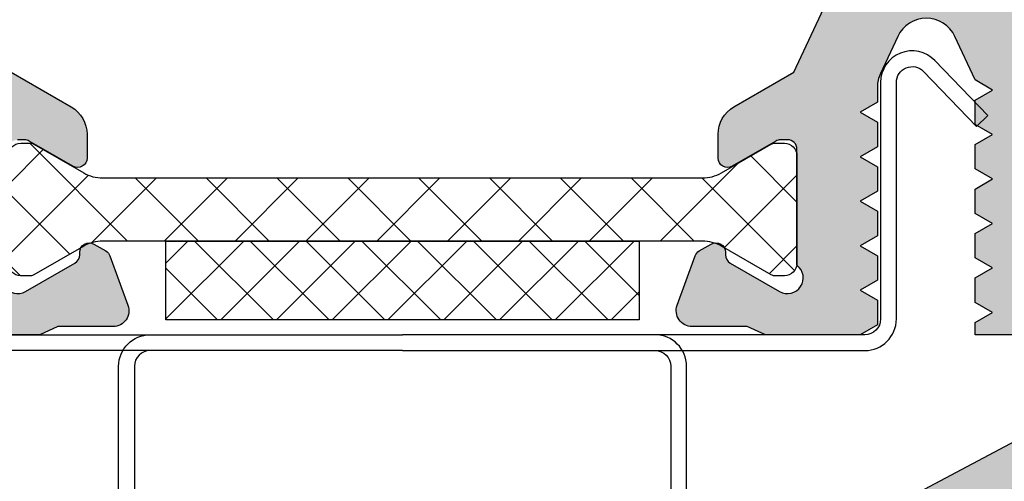
# Model space of a CAD drawing. Units: millimetres. Extents: x 0 to 3510, y 1911 to 3479.
# Drawn here: x 953 to 984, y 3074 to 3089 of the extents above; entities that cross this region are included whole.
import ezdxf

# ---------------------------------------------------------------- set-up
doc = ezdxf.new("R2010")
doc.units = ezdxf.units.MM
doc.header["$LTSCALE"] = 2.5
for name, color, linetype in [('A4PURSOM1', 7, 'Continuous'), ('Katkot', 7, 'Continuous'), ('MUOTOVIIVAT', 1, 'Continuous'), ('Profiili täyttö', 7, 'Continuous')]:
    doc.layers.add(name, color=color, linetype=linetype)

# ---------------------------------------------------------------- blocks, each defined once
blk = doc.blocks.new('12829')
at = {"layer": 'Profiili täyttö'}
h = blk.add_hatch(color=256, dxfattribs=at)
h.set_gradient(color1=(128, 128, 128), color2=(128, 128, 128), tint=1)
edge = h.paths.add_edge_path()
edge.add_arc((8.399999999999906, -26.20000000000012), 0.4999999999999289, 179.9999999999918, 269.9999999999951, ccw=False)
edge.add_line((7.899999999999977, -26.20000000000005), (7.899999999999977, -25.00000000000006))
edge.add_arc((8.399999999999977, -25.00000000000006), 0.5, 90, 180, ccw=False)
edge.add_line((8.399999999999977, -24.50000000000006), (18.20000000000005, -24.50000000000006))
edge.add_arc((18.20000000000005, -25.00000000000006), 0.5, 0, 90, ccw=False)
edge.add_line((18.70000000000005, -25.00000000000006), (18.69999999999993, -26.2000000000001))
edge.add_arc((18.19999999999999, -26.20000000000016), 0.4999999999999432, -89.99999999999352, 6.480149750132114e-12, ccw=False)
edge.add_line((18.20000000000005, -26.7000000000001), (17.84999999999991, -26.7000000000001))
edge.add_arc((17.84999999999991, -27.35000000000008), 0.6499999999999773, 90, 180)
edge.add_arc((17.84999999999989, -27.35000000000009), 0.649999999999963, 179.9999999999987, 270.0000000000012)
edge.add_line((17.84999999999991, -28.00000000000006), (20, -28.00000000000006))
edge.add_line((20, -28.00000000000006), (20, -1.13686837721616e-13))
edge.add_line((20, -1.13686837721616e-13), (0, 0))
edge.add_line((0, 0), (0, -1.300000000000068))
edge.add_line((0, -1.300000000000068), (0.2999999999999545, -1.300000000000068))
edge.add_arc((0.2999999999999545, -1.800000000000068), 0.5, 0, 90, ccw=False)
edge.add_line((0.7999999999999545, -1.800000000000068), (0.7999999999999545, -3.800000000000068))
edge.add_arc((0.2999999999999545, -3.800000000000068), 0.5, -90, 0, ccw=False)
edge.add_line((0.2999999999999545, -4.300000000000068), (-0.7000000000000455, -4.300000000000068))
edge.add_line((-0.7000000000000455, -4.300000000000068), (-1.699428618347156, -3.720331401358692))
edge.add_arc((-2.201146708119008, -4.585362590620491), 0.9999999999999997, 59.88626684901713, 120.0000000000021)
edge.add_line((-2.70114670811904, -3.719337186836071), (-2.950001924857247, -3.863013813209193))
edge.add_arc((-2.700001924857247, -4.296026515101412), 0.4999999999999995, 120, 239.886266849015)
edge.add_line((-2.950860969743189, -4.728542109732302), (-1.448347365833229, -5.600000000000136))
edge.add_line((-1.448347365833229, -5.600000000000136), (1.100000000000023, -5.60000000000008))
edge.add_arc((1.100000000000009, -4.600000000000065), 1.000000000000014, 270.0000000000008, 359.9999999999992)
edge.add_line((2.100000000000023, -4.60000000000008), (2.100000000000023, -1.800000000000068))
edge.add_arc((2.600000000000023, -1.800000000000068), 0.5, 90, 180, ccw=False)
edge.add_line((2.600000000000023, -1.300000000000068), (18.19999999999993, -1.300000000000068))
edge.add_arc((18.19999999999993, -1.800000000000069), 0.5000000000000004, 1.1368683772161603e-13, 90, ccw=False)
edge.add_line((18.69999999999993, -1.800000000000068), (18.70000000000005, -22.7000000000001))
edge.add_arc((18.20000000000005, -22.7000000000001), 0.5, -90, 0, ccw=False)
edge.add_line((18.20000000000005, -23.2000000000001), (6.838882597074189, -23.20000000000005))
edge.add_arc((6.83888259707416, -22.20000000000006), 0.9999999999999893, 208.0066987233475, 270.0000000000017, ccw=False)
edge.add_line((5.955989898413236, -22.66957478919898), (3.063127016467206, -17.23042521080117))
edge.add_arc((2.180234317806232, -17.70000000000007), 1.000000000000024, 28.00669872334505, 89.99999999999878)
edge.add_line((2.180234317806253, -16.70000000000005), (-2.200000000000045, -16.70000000000005))
edge.add_line((-2.200000000000045, -16.70000000000005), (-2.899999999999977, -16.7000000000001))
edge.add_arc((-2.900000000000044, -17.70000000000017), 1.000000000000071, 89.99999999999619, 221.4012001265738)
edge.add_line((-3.650097217521761, -18.36132757712539), (-2.375048608761972, -19.80752526601179))
edge.add_arc((-2.000000000001148, -19.47686147744918), 0.5000000000000109, 221.4012001265767, 360.0000000000004)
edge.add_line((-1.500000000001137, -19.47686147744918), (-1.500000000001137, -18.97686147744986))
edge.add_arc((-2.000000000000512, -18.97686147744994), 0.4999999999993747, 9.770663981468142e-12, 53.13010235403548)
edge.add_line((-1.700000000000045, -18.57686147745108), (-1.700000000000045, -18.00000000000006))
edge.add_line((-1.700000000000045, -18.00000000000006), (1.399218940640594, -18.00000000000006))
edge.add_arc((1.39921894064057, -19.00000000000009), 1.000000000000028, 28.00669872334521, 89.99999999999858, ccw=False)
edge.add_line((2.282111639301547, -18.53042521080118), (6.810793142410262, -27.04523462055812))
edge.add_arc((8.3999999999999, -26.20000000000013), 1.79999999999993, 208.0066987233461, 269.9999999999988)
edge.add_line((8.399999999999864, -28.00000000000006), (9.349999999999909, -28.00000000000006))
edge.add_arc((9.34999999999998, -27.35000000000004), 0.6500000000000199, 269.9999999999937, 359.9999999999962)
edge.add_arc((9.34999999999998, -27.35000000000012), 0.6500000000000199, 3.75794768517524e-12, 90.00000000000628)
edge.add_line((9.349999999999909, -26.7000000000001), (8.399999999999864, -26.70000000000005))
at = {"layer": 'A4PURSOM1'}
blk.add_lwpolyline([(8.399999999999864, -26.70000000000005, -0.4142135623731117), (7.899999999999977, -26.20000000000005), (7.899999999999977, -25.00000000000006, -0.414213562373095), (8.399999999999977, -24.50000000000006), (18.20000000000005, -24.50000000000006, -0.414213562373095), (18.70000000000005, -25.00000000000006), (18.69999999999993, -26.2000000000001, -0.414213562373095), (18.20000000000005, -26.7000000000001), (17.84999999999991, -26.7000000000001, 0.414213562373095), (17.19999999999993, -27.35000000000008, 0.4142135623731078), (17.84999999999991, -28.00000000000006), (20, -28.00000000000006), (20, -1.13686837721616e-13), (0, 0), (0, -1.300000000000068), (0.2999999999999545, -1.300000000000068, -0.414213562373095), (0.7999999999999545, -1.800000000000068), (0.7999999999999545, -3.800000000000068, -0.414213562373095), (0.2999999999999545, -4.300000000000068), (-0.7000000000000455, -4.300000000000068), (-1.699428618347156, -3.720331401358692, 0.2684811471669012), (-2.70114670811904, -3.719337186836071), (-2.950001924857247, -3.863013813209193, 0.5766887860075139), (-2.950860969743189, -4.728542109732302), (-1.448347365833229, -5.600000000000136), (1.100000000000023, -5.60000000000008, 0.4142135623730867), (2.100000000000023, -4.60000000000008), (2.100000000000023, -1.800000000000068, -0.414213562373095), (2.600000000000023, -1.300000000000068), (18.19999999999993, -1.300000000000068, -0.4142135623730945), (18.69999999999993, -1.800000000000068), (18.70000000000005, -22.7000000000001, -0.414213562373095), (18.20000000000005, -23.2000000000001), (6.838882597074189, -23.20000000000005, -0.2772930676736323), (5.955989898413236, -22.66957478919898), (3.063127016467206, -17.23042521080117, 0.2772930676736303), (2.180234317806253, -16.70000000000005), (-2.200000000000045, -16.70000000000005), (-2.899999999999977, -16.7000000000001, 0.6456992408151253), (-3.650097217521761, -18.36132757712539), (-2.375048608761972, -19.80752526601179, 0.6911347943310847), (-1.500000000001137, -19.47686147744918), (-1.500000000001137, -18.97686147744986, 0.2360679774991896), (-1.700000000000045, -18.57686147745108), (-1.700000000000045, -18.00000000000006), (1.399218940640594, -18.00000000000006, -0.277293067673629), (2.282111639301547, -18.53042521080118), (6.810793142410262, -27.04523462055812, 0.2772930676736251), (8.399999999999864, -28.00000000000006), (9.349999999999909, -28.00000000000006, 0.4142135623731078), (10, -27.35000000000008), (10, -27.35000000000008, 0.4142135623731078), (9.349999999999909, -26.7000000000001)], format="xyb", close=True, dxfattribs=at)
blk = doc.blocks.new('liuska4')
at = {"layer": 'A4PURSOM1', "color": 2}
for points in [[(-0.5, 0), (-0.4999999999995453, 14.65000001427143, -0.414213562373095), (0.5000000000004547, 15.65000001427143), (7.998769621059182, 15.65000001427188, 0.6750256855916561), (8.345587196924498, 16.51016326763192), (6.601279203268859, 18.18983676091148), (6.94809677913463, 18.55000001427197), (8.692404772790269, 16.87032652099197, -0.6750256855916735), (7.998769621059182, 15.15000001427188), (0.5, 15.15000001427188, 0.414213562373095), (0, 14.65000001427188), (0, 0)], [(-0.5, 0), (-0.4999999999995453, -14.65000001427143, 0.414213562373095), (0.5000000000004547, -15.65000001427143), (7.998769621059182, -15.65000001427188, -0.6750256855916561), (8.345587196924498, -16.51016326763192), (6.601279203268859, -18.18983676091148), (6.94809677913463, -18.55000001427197), (8.692404772790269, -16.87032652099197, 0.6750256855916735), (7.998769621059182, -15.15000001427188), (0.5, -15.15000001427188, -0.414213562373095), (0, -14.65000001427188), (0, 0)]]:
    blk.add_lwpolyline(points, format="xyb", dxfattribs=at)
blk = doc.blocks.new('pyro15')
at = {"layer": 'A4PURSOM1'}
h = blk.add_hatch(dxfattribs=at)
h.set_pattern_fill('ANSI37', color=2, scale=10, angle=90, style=0)
h.set_pattern_definition([(135, (-475.9140174269087, 3949.484797370261), (-0.8838834764831844, -0.8838834764831843), []), (225, (-475.9140174269087, 3949.484797370261), (0.8838834764831843, -0.8838834764831844), [])])
h.paths.add_polyline_path([(15, -2.5), (15, 0), (0, 0), (0, -2.5)])
at = {"layer": 'A4PURSOM1', "color": 2}
blk.add_lwpolyline([(15, -2.5), (15, 0), (0, 0), (0, -2.5)], close=True, dxfattribs=at)
blk = doc.blocks.new('lasi15y')
at = {"color": 2}
for points in [[(32, -0.5027011369893444, 0.414213562373095), (31.5, -1.002701136989344), (31.5, -19.50270113698934), (31, -19.50270113698934), (31, -1.002701136989344, -0.414213562373095), (32, -0.002701136989344377)], [(48, -0.5027011369893444, -0.414213562373095), (48.5, -1.002701136989344), (48.5, -19.50270113698934), (49, -19.50270113698934), (49, -1.002701136989344, 0.414213562373095), (48, -0.002701136989344377)]]:
    blk.add_lwpolyline(points, format="xyb", dxfattribs=at)
at = {"layer": 'A4PURSOM1', "color": 2, "extrusion": (0, 0, -1), "zscale": -1}
for name, p, rotation in [('liuska4', (-40, -0.002701136990253872), 90), ('pyro15', (-32.5, 0.46750591203363), 180)]:
    blk.add_blockref(name, p, dxfattribs=dict(at, rotation=rotation))
at = {"layer": 'A4PURSOM1', "extrusion": (0, 0, -1), "zscale": -1, "rotation": 270}
blk.add_blockref('12829', (0, 0), dxfattribs=at)
at = {"layer": 'A4PURSOM1', "rotation": 270}
blk.add_blockref('12829', (80, 0), dxfattribs=at)
blk = doc.blocks.new('12696r')
at = {"layer": 'Profiili täyttö'}
h = blk.add_hatch(color=256, dxfattribs=at)
h.set_gradient(color1=(128, 128, 128), color2=(128, 128, 128), tint=1)
edge = h.paths.add_edge_path()
edge.add_arc((-72.84998999999993, 4.849989999999934), 0.6499900000001162, -89.99999999997988, 2.0122570276726037e-11, ccw=False)
edge.add_line((-72.8499899999997, 4.199999999999818), (-73.19999999999982, 4.199999999999818))
edge.add_arc((-73.19999999999976, 3.699999999999761), 0.5000000000000568, 90.00000000000652, 179.9999999999935)
edge.add_line((-73.69999999999982, 3.699999999999818), (-73.69999999999982, 3))
edge.add_arc((-72.69999999999982, 3), 1, 180, 270)
edge.add_line((-72.69999999999982, 2), (-64.80000000000018, 2))
edge.add_arc((-64.80000000000018, 3), 1, 270, 360)
edge.add_line((-63.80000000000018, 3), (-63.80000000000018, 3.699999999999818))
edge.add_arc((-64.30000000000018, 3.699999999999818), 0.5, 0, 90)
edge.add_line((-64.30000000000018, 4.199999999999818), (-64.55000999999993, 4.199999999999818))
edge.add_arc((-64.55000999999993, 4.849989999999707), 0.6499899999998888, 180, 270, ccw=False)
edge.add_line((-65.19999999999982, 4.849989999999707), (-65.19999999999982, 4.850010000000111))
edge.add_arc((-64.55000999999993, 4.850010000000111), 0.6499899999998888, 90, 180, ccw=False)
edge.add_line((-64.55000999999993, 5.5), (-64.29999999999836, 5.5))
edge.add_arc((-64.29999999999859, 3.7000000000005), 1.7999999999995, -7.219114195322618e-12, 89.99999999999278, ccw=False)
edge.add_line((-62.49999999999909, 3.700000000000273), (-62.49999999999909, 3.499999999999091))
edge.add_arc((-61.49999999999943, 3.499999999998749), 0.9999999999996589, 179.9999999999805, 270.0000000000196)
edge.add_line((-61.49999999999909, 2.499999999999091), (-60.49999999999909, 2.5))
edge.add_arc((-60.49999999999942, 3.500000000000327), 1.000000000000327, 270.0000000000188, 359.9999999999812)
edge.add_line((-59.49999999999909, 3.5), (-59.49999999999909, 18.50206983301405))
edge.add_line((-59.49999999999909, 18.50206983301405), (-57.5360733201569, 20.14999998572875))
edge.add_line((-57.5360733201569, 20.14999998572875), (-57.14286941344017, 20.14999998572875))
edge.add_line((-57.14286941344017, 20.14999998572875), (-56.8253267653854, 19.59999998572903))
edge.add_line((-56.8253267653854, 19.59999998572903), (-56.50778411733154, 20.14999998572875))
edge.add_line((-56.50778411733154, 20.14999998572875), (-55.73286941344031, 20.14999998572875))
edge.add_line((-55.73286941344031, 20.14999998572875), (-55.41532676538554, 19.59999998572903))
edge.add_line((-55.41532676538554, 19.59999998572903), (-55.09778411733168, 20.14999998572875))
edge.add_line((-55.09778411733168, 20.14999998572875), (-54.32286941344046, 20.14999998572875))
edge.add_line((-54.32286941344046, 20.14999998572875), (-54.00532676538569, 19.59999998572903))
edge.add_line((-54.00532676538569, 19.59999998572903), (-53.68778411733092, 20.14999998572875))
edge.add_line((-53.68778411733092, 20.14999998572875), (-52.91286941343969, 20.14999998572875))
edge.add_line((-52.91286941343969, 20.14999998572875), (-52.59532676538583, 19.59999998572903))
edge.add_line((-52.59532676538583, 19.59999998572903), (-52.27778411733107, 20.14999998572875))
edge.add_line((-52.27778411733107, 20.14999998572875), (-51.50286941343984, 20.14999998572875))
edge.add_line((-51.50286941343984, 20.14999998572875), (-51.18532676538598, 19.59999998572903))
edge.add_line((-51.18532676538598, 19.59999998572903), (-50.86778411733121, 20.14999998572875))
edge.add_line((-50.86778411733121, 20.14999998572875), (-50.09286941343998, 20.14999998572875))
edge.add_line((-50.09286941343998, 20.14999998572875), (-49.77532676538522, 19.59999998572903))
edge.add_line((-49.77532676538522, 19.59999998572903), (-49.45778411733136, 20.14999998572875))
edge.add_line((-49.45778411733136, 20.14999998572875), (-48.07738173164398, 20.79369221604884))
edge.add_arc((-48.49999999999994, 21.70000000000073), 0.999999999999987, 295.0000004182099, 424.9999995817901)
edge.add_line((-48.07738173164398, 22.60630778395262), (-49.25686051868888, 23.15630777326987))
edge.add_arc((-49.67947877934888, 22.24999998572753), 1.000000000001591, 65.00000006836346, 89.99999999999308)
edge.add_line((-49.67947877934876, 23.24999998572912), (-50.16278411733128, 23.24999998572912))
edge.add_line((-50.16278411733128, 23.24999998572912), (-50.48032676538514, 23.7999999857293))
edge.add_line((-50.48032676538514, 23.7999999857293), (-50.79786941343991, 23.24999998572912))
edge.add_line((-50.79786941343991, 23.24999998572912), (-51.57278411733114, 23.24999998572912))
edge.add_line((-51.57278411733114, 23.24999998572912), (-51.89032676538591, 23.7999999857293))
edge.add_line((-51.89032676538591, 23.7999999857293), (-52.20786941343977, 23.24999998572912))
edge.add_line((-52.20786941343977, 23.24999998572912), (-52.98278411733099, 23.24999998572912))
edge.add_line((-52.98278411733099, 23.24999998572912), (-53.30032676538576, 23.7999999857293))
edge.add_line((-53.30032676538576, 23.7999999857293), (-53.61786941343962, 23.24999998572912))
edge.add_line((-53.61786941343962, 23.24999998572912), (-54.39278411733176, 23.24999998572912))
edge.add_line((-54.39278411733176, 23.24999998572912), (-54.71032676538562, 23.7999999857293))
edge.add_line((-54.71032676538562, 23.7999999857293), (-55.02786941344038, 23.24999998572912))
edge.add_line((-55.02786941344038, 23.24999998572912), (-55.80278411733161, 23.24999998572912))
edge.add_line((-55.80278411733161, 23.24999998572912), (-56.12032676538547, 23.7999999857293))
edge.add_line((-56.12032676538547, 23.7999999857293), (-56.43786941344024, 23.24999998572912))
edge.add_line((-56.43786941344024, 23.24999998572912), (-57.53607328613998, 23.24999998572912))
edge.add_line((-57.53607328613998, 23.24999998572912), (-59.5, 24.89793016698786))
edge.add_line((-59.5, 24.89793016698786), (-59.5, 28.69999999999982))
edge.add_line((-59.5, 28.69999999999982), (-59.20572934672828, 29.13520752484419))
edge.add_arc((-59.49550709461501, 29.21285323837473), 0.2999999999999552, 345.0000000000397, 435.0000000000397)
edge.add_line((-59.41786138108446, 29.50263098626147), (-59.50046369221941, 29.52476420882294))
edge.add_arc((-59.42281797868868, 29.8145419567095), 0.2999999999998383, 180.0000000000027, 254.9999999999973, ccw=False)
edge.add_line((-59.72281797868852, 29.81454195670949), (-59.72281797868855, 31.00328353471559))
edge.add_arc((-59.22281797868878, 31.00328353471564), 0.4999999999997726, 69.99999999999562, 180.0000000000049, ccw=False)
edge.add_line((-59.05180790702599, 31.47312984510836), (-57.00159820833699, 30.72691454078222))
edge.add_arc((-57.10420425133458, 30.44500675454593), 0.3000000000004484, 30.00000000004877, 70.00000000005309, ccw=False)
edge.add_line((-56.84439663019899, 30.59500675454638), (-56.62584150536132, 30.21645817407307))
edge.add_arc((-56.88564912649662, 30.06645817407287), 0.3000000000000747, -89.99999999997152, 30.000000000036096, ccw=False)
edge.add_line((-56.88564912649647, 29.7664581740728), (-56.96881003228236, 29.76645817407325))
edge.add_arc((-56.96881003228184, 29.46645817407315), 0.3000000000001037, 90.00000000010043, 150.0000000001089)
edge.add_line((-57.22861765341754, 29.6164581740727), (-58.13301270189289, 28.04999999999973))
edge.add_arc((-57.70000000000046, 27.79999999999959), 0.5000000000002536, 149.999999999998, 323.1301023541718)
edge.add_line((-57.30000000000018, 27.49999999999955), (-53.62264973081074, 27.49999999999955))
edge.add_arc((-53.62264973081079, 27.79999999999978), 0.3000000000002387, 270.0000000000109, 359.9999999999891)
edge.add_line((-53.32264973081055, 27.79999999999973), (-53.32264973081055, 28.01961524226999))
edge.add_arc((-53.62264973081083, 28.01961524226951), 0.3000000000002743, 9.227849315811046e-11, 30.00000000009645)
edge.add_line((-53.36284210967551, 28.16961524227008), (-54.15980762113577, 29.54999999999973))
edge.add_arc((-53.90000000000025, 29.69999999999959), 0.300000000000095, 104.06487602418309, 209.9999999999587, ccw=False)
edge.add_line((-53.97290612190591, 29.99100635283185), (-50.56567013716358, 30.84462470050221))
edge.add_arc((-50.32264973081033, 29.87460352439528), 0.999999999999985, -90.00000000001302, 104.06487602424991, ccw=False)
edge.add_line((-50.32264973081055, 28.8746035243953), (-51.02264973081037, 28.8746035243953))
edge.add_arc((-51.02264973081038, 28.57460352439512), 0.3000000000001748, 89.99999999999865, 180.0000000000013)
edge.add_line((-51.32264973081055, 28.57460352439512), (-51.32264973081055, 26.80763320602591))
edge.add_arc((-51.02264973081043, 26.80763320602646), 0.3000000000001251, 180.0000000001045, 242.7746446659644)
edge.add_line((-51.15989717460889, 26.54086900458469), (-48.16495112566736, 25))
edge.add_line((-48.16495112566736, 25), (-12.14320388568557, 25))
edge.add_arc((-9.03032740243124, 23.39999999999964), 3.499999999999854, 114.9999999316166, 152.7971055877777, ccw=False)
edge.add_line((-10.5094913147377, 26.57207725639319), (-8.316819687865049, 27.59453682463754))
edge.add_line((-8.316819687865049, 27.59453682463754), (-7.216580753730327, 29.50020656898596))
edge.add_arc((-6.350555349946115, 29.00020656898635), 0.9999999999996064, 90.00000000000767, 150.0000000000131, ccw=False)
edge.add_line((-6.350555349946248, 30.00020656898596), (-5.59999999999944, 30.00020656898596))
edge.add_arc((-5.599999999999407, 29.7002065689861), 0.2999999999998586, -30.000000000006708, 90.00000000000631, ccw=False)
edge.add_line((-5.340192378864216, 29.55020656898614), (-6.137157890324474, 28.1698218112565))
edge.add_arc((-5.877350269189185, 28.01982181125593), 0.3000000000002461, 149.9999999999021, 179.9999999999091)
edge.add_line((-6.177350269189432, 28.01982181125641), (-6.177350269189432, 27.80020656898614))
edge.add_arc((-5.877350269189193, 27.8002065689862), 0.3000000000002387, 180.0000000000108, 269.9999999999891)
edge.add_line((-5.87735026918925, 27.50020656898596), (-2.199999999999804, 27.50020656898596))
edge.add_arc((-1.799999999999508, 27.80020656898597), 0.5000000000002439, 216.8698976458247, 390.0000000000064)
edge.add_line((-1.366987298107105, 28.05020656898614), (-2.27138234658274, 29.61666474305912))
edge.add_arc((-2.531189967718056, 29.46666474305933), 0.2999999999998806, 29.99999999996663, 89.99999999997702)
edge.add_line((-2.531189967717935, 29.76666474305921), (-2.614350873502971, 29.76666474305921))
edge.add_arc((-2.614350873503412, 30.06666474305931), 0.3000000000001002, 150.000000000073, 270.0000000000841, ccw=False)
edge.add_line((-2.874158494639019, 30.21666474305903), (-2.655603369800588, 30.59521332353279))
edge.add_arc((-2.395795748665444, 30.44521332353357), 0.2999999999994458, 110.0000000001072, 150.0000000001116, ccw=False)
edge.add_line((-2.498401791663483, 30.72712110976863), (-0.9311550061190133, 31.29755228945623))
edge.add_arc((-0.7601449344564115, 30.82770597906318), 0.5000000000000191, -1.8815171642927453e-11, 109.9999999999709, ccw=False)
edge.add_line((-0.2601449344563918, 30.82770597906301), (-0.2601449344564202, 29.07388142615991))
edge.add_line((-0.2601449344564202, 29.07388142615991), (9.237055564881302e-13, 28.50252866761411))
edge.add_line((9.237055564881302e-13, 28.50252866761411), (1.4210854715202e-14, 25.50000108912263))
edge.add_line((1.4210854715202e-14, 25.50000108912263), (-0.3175432850994042, 24.94999998572803))
edge.add_line((-0.3175432850994042, 24.94999998572803), (-1.092457988990631, 24.94999998572803))
edge.add_line((-1.092457988990631, 24.94999998572803), (-1.4100006370454, 25.49999998572821))
edge.add_line((-1.4100006370454, 25.49999998572821), (-1.727543285099259, 24.94999998572803))
edge.add_line((-1.727543285099259, 24.94999998572803), (-2.502457988990486, 24.94999998572803))
edge.add_line((-2.502457988990486, 24.94999998572803), (-2.820000637045254, 25.49999998572821))
edge.add_line((-2.820000637045254, 25.49999998572821), (-3.137543285099113, 24.94999998572803))
edge.add_line((-3.137543285099113, 24.94999998572803), (-3.91245798899125, 24.94999998572803))
edge.add_line((-3.91245798899125, 24.94999998572803), (-4.230000637045109, 25.49999998572821))
edge.add_line((-4.230000637045109, 25.49999998572821), (-4.547543285098968, 24.94999998572803))
edge.add_line((-4.547543285098968, 24.94999998572803), (-5.322457988991104, 24.94999998572803))
edge.add_line((-5.322457988991104, 24.94999998572803), (-5.640000637044963, 25.49999998572821))
edge.add_line((-5.640000637044963, 25.49999998572821), (-5.957543285098822, 24.94999998572803))
edge.add_line((-5.957543285098822, 24.94999998572803), (-6.732457988990959, 24.94999998572803))
edge.add_line((-6.732457988990959, 24.94999998572803), (-7.050000637044818, 25.49999998572821))
edge.add_line((-7.050000637044818, 25.49999998572821), (-7.367543285098677, 24.94999998572803))
edge.add_line((-7.367543285098677, 24.94999998572803), (-7.850848623082115, 24.94999998572803))
edge.add_arc((-7.850848623081536, 23.94999998572848), 0.9999999999995453, 90.00000000003318, 114.9999999316627)
edge.add_line((-8.27346688374108, 24.85630777326878), (-9.452945670786889, 24.30630778395198))
edge.add_arc((-9.030327402430927, 23.40000000000009), 0.999999999999987, 115.0000004182099, 244.9999995817901)
edge.add_line((-9.452945670786889, 22.4936922160482), (-8.072543285098604, 21.84999998572812))
edge.add_line((-8.072543285098604, 21.84999998572812), (-7.755000637044745, 21.29999998572839))
edge.add_line((-7.755000637044745, 21.29999998572839), (-7.437457988990886, 21.84999998572812))
edge.add_line((-7.437457988990886, 21.84999998572812), (-6.662543285098749, 21.84999998572812))
edge.add_line((-6.662543285098749, 21.84999998572812), (-6.34500063704489, 21.29999998572839))
edge.add_line((-6.34500063704489, 21.29999998572839), (-6.027457988991031, 21.84999998572812))
edge.add_line((-6.027457988991031, 21.84999998572812), (-5.252543285098895, 21.84999998572812))
edge.add_line((-5.252543285098895, 21.84999998572812), (-4.935000637045036, 21.29999998572839))
edge.add_line((-4.935000637045036, 21.29999998572839), (-4.617457988991177, 21.84999998572812))
edge.add_line((-4.617457988991177, 21.84999998572812), (-3.84254328509904, 21.84999998572812))
edge.add_line((-3.84254328509904, 21.84999998572812), (-3.525000637045181, 21.29999998572839))
edge.add_line((-3.525000637045181, 21.29999998572839), (-3.207457988990413, 21.84999998572812))
edge.add_line((-3.207457988990413, 21.84999998572812), (-2.432543285099186, 21.84999998572812))
edge.add_line((-2.432543285099186, 21.84999998572812), (-2.115000637045327, 21.29999998572839))
edge.add_line((-2.115000637045327, 21.29999998572839), (-1.797457988990558, 21.84999998572812))
edge.add_line((-1.797457988990558, 21.84999998572812), (-1.022543285099331, 21.84999998572812))
edge.add_line((-1.022543285099331, 21.84999998572812), (-0.7050006370454724, 21.29999998572839))
edge.add_line((-0.7050006370454724, 21.29999998572839), (-0.3874579889907039, 21.84999998572812))
edge.add_line((-0.3874579889907039, 21.84999998572812), (9.237055564881302e-13, 21.84999998572812))
edge.add_line((9.237055564881302e-13, 21.84999998572812), (0, 18.79289346314818))
edge.add_line((0, 18.79289346314818), (-0.6464470000000802, 18.14644646314855))
edge.add_arc((-1.000000172771154, 18.49999982722926), 0.4999998272292501, 179.9999271290145, 314.9999844984678, ccw=False)
edge.add_line((-1.5, 18.50000046314835), (-1.5, 19.5))
edge.add_arc((-2, 19.5), 0.5, 0, 90)
edge.add_line((-2, 20), (-4.002701136987525, 20))
edge.add_arc((-4.002701136987525, 19.5), 0.5, 90, 180)
edge.add_line((-4.502701136987525, 19.5), (-4.502701136987525, 11.89729886302075))
edge.add_line((-4.502701136987525, 11.89729886302075), (-4.999999999999091, 11.40000000000873))
edge.add_line((-4.999999999999091, 11.40000000000873), (-4.5, 10.90000000000873))
edge.add_line((-4.5, 10.90000000000873), (-4.499999999999091, 10.5))
edge.add_line((-4.499999999999091, 10.5), (-4.999999999999091, 10))
edge.add_line((-4.999999999999091, 10), (-4.5, 9.5))
edge.add_line((-4.5, 9.5), (-4.5, 2.5))
edge.add_arc((-4, 2.5), 0.5, 180, 270)
edge.add_line((-4, 2), (-2, 2))
edge.add_arc((-2, 2.5), 0.5, 270, 360)
edge.add_line((-1.5, 2.5), (-1.5, 3.499999536851192))
edge.add_arc((-1.000000172771083, 3.500000172770569), 0.4999998272293212, 45.000015501551786, 180.000072871018, ccw=False)
edge.add_line((-0.6464470000000802, 3.85355353685145), (0, 3.20710653685137))
edge.add_line((0, 3.20710653685137), (0, 0))
edge.add_line((0, 0), (-75, 4.547473508864641e-13))
edge.add_line((-75, 4.547473508864641e-13), (-75, 5.500000000000455))
edge.add_line((-75, 5.500000000000455), (-72.8499899999997, 5.5))
edge.add_arc((-72.8499899999997, 4.850010000000111), 0.6499899999998888, 0, 90, ccw=False)
edge.add_line((-72.19999999999982, 4.850010000000111), (-72.19999999999982, 4.849990000000162))
edge = h.paths.add_edge_path(flags=16)
edge.add_line((-45, 19.70000000000073), (-12.02524006927706, 19.70000000000073))
edge.add_arc((-12.02524006927698, 20.70000000000086), 1.000000000000135, 269.9999999999955, 394.7778313663597)
edge.add_line((-11.20387010360353, 21.27039580949622), (-12.31498121471667, 22.87039580949613))
edge.add_arc((-13.13635118038903, 22.30000000000223), 0.999999999998408, 34.77783136632665, 89.99999999996184)
edge.add_line((-13.13635118038836, 23.30000000000064), (-45, 23.30000000000064))
edge.add_arc((-45, 22.30000000000064), 1, 90, 180)
edge.add_line((-46, 22.30000000000064), (-46, 20.70000000000073))
edge.add_arc((-44.99999999999999, 20.70000000000073), 1.000000000000007, 180.0000000000002, 269.9999999999996)
edge = h.paths.add_edge_path(flags=16)
edge.add_line((-6.750000000000909, 15.99999999999864), (-6.75, 4.000000000000455))
edge.add_line((-6.75, 4.000000000000455), (-6.499999999999091, 4.000000000000455))
edge.add_line((-6.499999999999091, 4.000000000000455), (-6.499999999999091, 2.299999999999727))
edge.add_arc((-6.799999999999727, 2.300000000000182), 0.3000000000006366, 269.99999999991314, 359.99999999991314, ccw=False)
edge.add_line((-6.800000000000182, 1.999999999999545), (-57.19999999999982, 2.000000000000455))
edge.add_arc((-57.19999999999982, 2.300000000000637), 0.3000000000001819, 180, 270, ccw=False)
edge.add_line((-57.5, 2.300000000000637), (-57.49999999999909, 4.000000000000455))
edge.add_line((-57.49999999999909, 4.000000000000455), (-57.24999999999909, 4.000000000000455))
edge.add_line((-57.24999999999909, 4.000000000000455), (-57.24999999999908, 10.90270113699353))
edge.add_line((-57.24999999999908, 10.90270113699353), (-57.74729886301156, 11.40000000000555))
edge.add_line((-57.74729886301156, 11.40000000000555), (-57.24999999999908, 11.89729886301757))
edge.add_line((-57.24999999999908, 11.89729886301757), (-57.24999999999908, 15.99999999999864))
edge.add_line((-57.24999999999908, 15.99999999999864), (-57.49999999999999, 15.99999999999864))
edge.add_line((-57.49999999999999, 15.99999999999864), (-57.49999999999909, 17.69999999999845))
edge.add_arc((-57.19999999999936, 17.69999999999891), 0.2999999999997272, 90.00000000008691, 180.0000000000869, ccw=False)
edge.add_line((-57.19999999999982, 17.99999999999864), (-6.800000000000182, 17.99999999999955))
edge.add_arc((-6.799999999999727, 17.69999999999891), 0.3000000000006366, 8.691358743817545e-11, 90.00000000008691, ccw=False)
edge.add_line((-6.499999999999091, 17.69999999999936), (-6.499999999999091, 15.99999999999864))
edge.add_line((-6.499999999999091, 15.99999999999864), (-6.750000000000909, 15.99999999999864))
at = {"layer": 'MUOTOVIIVAT', "color": 7}
for points in [[(-8.316819687865049, 27.59453682463754), (-7.216580753730327, 29.50020656898596, -0.2679491924311478), (-6.350555349946248, 30.00020656898596), (-5.59999999999944, 30.00020656898596, -0.5773502691897022), (-5.340192378864216, 29.55020656898614), (-6.137157890324474, 28.1698218112565, 0.1316524975874266), (-6.177350269189432, 28.01982181125641), (-6.177350269189432, 27.80020656898614, 0.414213562372984)], [(-2.199999999999804, 27.50020656898596, 0.9417766719989125), (-1.366987298107105, 28.05020656898614), (-2.27138234658274, 29.61666474305912, 0.26794919243117), (-2.531189967717935, 29.76666474305921), (-2.614350873502971, 29.76666474305921, -0.5773502691896925), (-2.874158494639019, 30.21666474305903), (-2.655603369800588, 30.59521332353279, -0.1763269807084843), (-2.498401791663483, 30.72712110976863), (-0.9311550061190133, 31.29755228945623, -0.520567050551688), (-0.2601449344563918, 30.82770597906301), (-0.2601449344564202, 29.07388142615991), (9.237055564881302e-13, 28.50252866761411), (1.4210854715202e-14, 25.50000108912263)]]:
    blk.add_lwpolyline(points, format="xyb", dxfattribs=at)
blk = doc.blocks.new('k25s')
at = {"layer": 'A4PURSOM1'}
h = blk.add_hatch(dxfattribs=at)
h.set_pattern_fill('ANSI37', color=2, scale=0.5, style=0)
h.set_pattern_definition([(45, (104.6230937855732, -7333.830534261362), (-1.122532015133644, 1.122532015133644), []), (135, (104.6230937855732, -7333.830534261362), (-1.122532015133644, -1.122532015133644), [])])
h.paths.add_polyline_path([(0.9999999999999858, 22.00525689279993, -0.07867526345051572), (1.058693205151627, 22.3759573109719, -0.333065100147968), (1.215365484097205, 22.69981985065897), (2.073205065320167, 24.18564106039184, 0.1316525368480377), (2.100000000000009, 24.28564108712908), (2.100000000000023, 24.60000000000082, 0.4048312066401518), (1.712853502181787, 24.99979343101359), (-1.712853502181247, 24.99979343101359, 0.404831206641154), (-2.099999999999937, 24.60000000000173), (-2.100000000000009, 24.28563935507964, 0.1316525368480817), (-2.073205065320167, 24.1856393283424), (-1.160769608079022, 22.6052553211739, -0.1316525368480347), (-1, 22.00525516075095), (-1, 12.5), (-1.000000000000014, 2.994744839249506, -0.1316526231518558), (-1.160769811679316, 2.394744326180444), (-2.073205031386806, 0.8143619689103616, 0.1316526231518823), (-2.100000000000023, 0.7143618833988512), (-2.100000000000023, 0.4000000000000909, 0.4048312066494709), (-1.712853502168059, 0.0002065689859591657), (1.712853502171285, 0.0002065689859591657, 0.4048312066463868), (2.100000000000023, 0.4000000000010004), (2.100000000000037, 0.7143601513507747, 0.1316526231519237), (2.073205031386792, 0.8143602368622851), (1.215365545089426, 2.300180117804302, -0.3330651637134669), (1.058693205151883, 2.624042689027192, -0.07867526345072885), (0.9999999999999858, 2.994743107200065), (1, 12.5)])
at = {"layer": 'Katkot'}
blk.add_lwpolyline([(-1.160769811679302, 2.394744326180444, 0.131652623151855), (-1.000000000000014, 2.994744839249506), (-1, 12.5), (-1, 22.00525516075049, 0.1316525368480266), (-1.16076960807888, 22.60525532117344), (-2.073205065320167, 24.1856393283424, -0.1316525368480817), (-2.100000000000009, 24.28563935507964), (-2.099999999999937, 24.60000000000582, -0.4142135623715633), (-1.699999999999932, 25), (1.70000000000384, 25, -0.4142135623716965), (2.100000000000023, 24.59999999999991), (2.100000000000009, 24.28564108712908, -0.1316525368480281), (2.073205065320195, 24.18564106039184), (1.160769608078894, 22.60525705322289, 0.1316525368480404), (0.9999999999999858, 22.00525689279993), (1, 12.5), (0.9999999999999858, 2.994743107200065, 0.1316526231519211), (1.16076981167943, 2.394742594131003), (2.073205031386792, 0.8143602368622851, -0.1316526231519237), (2.100000000000037, 0.7143601513507747), (2.100000000000023, 0.4000000000000909, -0.4142135623716299), (1.699999999999932, 0), (-1.699999999999932, 0, -0.4142135623774904), (-2.100000000000023, 0.4000000000060027), (-2.100000000000023, 0.7143618833988512, -0.1316526231518871), (-2.073205031386792, 0.8143619689103616)], format="xyb", close=True, dxfattribs=at)
blk = doc.blocks.new('12695r')
at = {"layer": 'Profiili täyttö'}
h = blk.add_hatch(color=256, dxfattribs=at)
h.set_gradient(color1=(128, 128, 128), color2=(128, 128, 128), tint=1)
edge = h.paths.add_edge_path()
edge.add_line((-58.133012701893, -28.04999999999973), (-57.22861765341748, -29.61645817407316))
edge.add_arc((-56.96881003228217, -29.46645817407338), 0.2999999999998677, 209.9999999999649, 269.9999999999728)
edge.add_line((-56.96881003228231, -29.76645817407325), (-56.88564912649644, -29.76645817407325))
edge.add_arc((-56.88564912649645, -30.06645817407309), 0.2999999999998444, -30.000000000011426, 89.99999999999733, ccw=False)
edge.add_line((-56.62584150536129, -30.21645817407307), (-56.84439663019896, -30.59500675454683))
edge.add_arc((-57.10420425133395, -30.44500675454615), 0.3000000000000437, 289.999999999858, 329.9999999998547, ccw=False)
edge.add_line((-57.00159820833694, -30.72691454078222), (-59.05180790702595, -31.47312984510882))
edge.add_arc((-59.22281797868869, -31.00328353471607), 0.4999999999997676, 179.9999999999971, 289.9999999999976, ccw=False)
edge.add_line((-59.72281797868846, -31.00328353471605), (-59.72281797868849, -29.81454195670995))
edge.add_arc((-59.42281797868863, -29.81454195670998), 0.299999999999855, 104.99999999999929, 179.9999999999939, ccw=False)
edge.add_line((-59.50046369221935, -29.5247642088234), (-59.41786138108443, -29.50263098626192))
edge.add_arc((-59.49550709461516, -29.21285323837495), 0.3000000000002349, 284.9999999999839, 374.9999999999886)
edge.add_line((-59.2057293467282, -29.13520752484419), (-59.49999999999998, -28.69999999999982))
edge.add_line((-59.49999999999998, -28.69999999999982), (-59.49999999999998, -24.89793016698877))
edge.add_line((-59.49999999999998, -24.89793016698877), (-57.53607328613996, -23.24999998572912))
edge.add_line((-57.53607328613996, -23.24999998572912), (-56.43786941344022, -23.24999998572912))
edge.add_line((-56.43786941344022, -23.24999998572912), (-56.12032676538545, -23.7999999857293))
edge.add_line((-56.12032676538545, -23.7999999857293), (-55.80278411733159, -23.24999998572912))
edge.add_line((-55.80278411733159, -23.24999998572912), (-55.02786941344036, -23.24999998572912))
edge.add_line((-55.02786941344036, -23.24999998572912), (-54.7103267653856, -23.7999999857293))
edge.add_line((-54.7103267653856, -23.7999999857293), (-54.39278411733174, -23.24999998572912))
edge.add_line((-54.39278411733174, -23.24999998572912), (-53.6178694134396, -23.24999998572912))
edge.add_line((-53.6178694134396, -23.24999998572912), (-53.30032676538574, -23.7999999857293))
edge.add_line((-53.30032676538574, -23.7999999857293), (-52.98278411733097, -23.24999998572912))
edge.add_line((-52.98278411733097, -23.24999998572912), (-52.20786941343975, -23.24999998572912))
edge.add_line((-52.20786941343975, -23.24999998572912), (-51.89032676538589, -23.7999999857293))
edge.add_line((-51.89032676538589, -23.7999999857293), (-51.57278411733112, -23.24999998572912))
edge.add_line((-51.57278411733112, -23.24999998572912), (-50.7978694134399, -23.24999998572912))
edge.add_line((-50.7978694134399, -23.24999998572912), (-50.48032676538513, -23.7999999857293))
edge.add_line((-50.48032676538513, -23.7999999857293), (-50.16278411733127, -23.24999998572912))
edge.add_line((-50.16278411733127, -23.24999998572912), (-49.67947877934874, -23.24999998572912))
edge.add_arc((-49.67947877934886, -22.24999998572753), 1.000000000001592, 270.0000000000069, 294.9999999316366)
edge.add_line((-49.25686051868887, -23.15630777326987), (-48.07738173164397, -22.60630778395262))
edge.add_arc((-48.49999999999993, -21.70000000000073), 0.999999999999987, 295.0000004182099, 424.9999995817901)
edge.add_line((-48.07738173164397, -20.79369221604884), (-49.45778411733134, -20.14999998572875))
edge.add_line((-49.45778411733134, -20.14999998572875), (-49.7753267653852, -19.59999998572903))
edge.add_line((-49.7753267653852, -19.59999998572903), (-50.09286941343997, -20.14999998572875))
edge.add_line((-50.09286941343997, -20.14999998572875), (-50.8677841173312, -20.14999998572875))
edge.add_line((-50.8677841173312, -20.14999998572875), (-51.18532676538597, -19.59999998572903))
edge.add_line((-51.18532676538597, -19.59999998572903), (-51.50286941343982, -20.14999998572875))
edge.add_line((-51.50286941343982, -20.14999998572875), (-52.27778411733104, -20.14999998572875))
edge.add_line((-52.27778411733104, -20.14999998572875), (-52.59532676538581, -19.59999998572903))
edge.add_line((-52.59532676538581, -19.59999998572903), (-52.91286941343967, -20.14999998572875))
edge.add_line((-52.91286941343967, -20.14999998572875), (-53.6877841173309, -20.14999998572875))
edge.add_line((-53.6877841173309, -20.14999998572875), (-54.00532676538567, -19.59999998572903))
edge.add_line((-54.00532676538567, -19.59999998572903), (-54.32286941344044, -20.14999998572875))
edge.add_line((-54.32286941344044, -20.14999998572875), (-55.09778411733166, -20.14999998572875))
edge.add_line((-55.09778411733166, -20.14999998572875), (-55.41532676538552, -19.59999998572903))
edge.add_line((-55.41532676538552, -19.59999998572903), (-55.73286941344029, -20.14999998572875))
edge.add_line((-55.73286941344029, -20.14999998572875), (-56.50778411733152, -20.14999998572875))
edge.add_line((-56.50778411733152, -20.14999998572875), (-56.82532676538538, -19.59999998572903))
edge.add_line((-56.82532676538538, -19.59999998572903), (-57.14286941344015, -20.14999998572875))
edge.add_line((-57.14286941344015, -20.14999998572875), (-57.53607332015688, -20.14999998572875))
edge.add_line((-57.53607332015688, -20.14999998572875), (-59.49999999999907, -18.50206983301359))
edge.add_line((-59.49999999999907, -18.50206983301359), (-59.49999999999908, -11))
edge.add_arc((-60.49999999999908, -11), 1, 359.9999999999998, 449.9999999999995)
edge.add_line((-60.49999999999907, -10), (-60.99999999999907, -10))
edge.add_arc((-60.99999999999907, -9), 1, 180, 270, ccw=False)
edge.add_arc((-60.99999999999907, -9), 1, 90, 180, ccw=False)
edge.add_line((-60.99999999999907, -8), (-52.49999999999907, -8))
edge.add_arc((-52.49999999999907, -7.5), 0.5, 270, 360)
edge.add_line((-51.99999999999907, -7.5), (-51.99999999999908, 0))
edge.add_line((-51.99999999999908, 0), (0, 0))
edge.add_line((0, 0), (1.4210854715202e-14, -3.207106536851825))
edge.add_line((1.4210854715202e-14, -3.207106536851825), (-0.6464470000000659, -3.85355353685145))
edge.add_arc((-1.000000172771178, -3.500000172770912), 0.4999998272291555, 179.9999271289948, 314.9999844984848, ccw=False)
edge.add_line((-1.499999999999929, -3.499999536851647), (-1.499999999999986, -2.5))
edge.add_arc((-1.999999999999986, -2.5), 0.5, 0, 90)
edge.add_line((-1.999999999999986, -2), (-3.999999999999986, -2))
edge.add_arc((-3.999999999999986, -2.5), 0.5, 90, 180)
edge.add_line((-4.499999999999986, -2.5), (-4.499999999999986, -9.49999999999909))
edge.add_line((-4.499999999999986, -9.49999999999909), (-4.999999999999986, -9.99999999999909))
edge.add_line((-4.999999999999986, -9.99999999999909), (-4.499999999999986, -10.49999999999909))
edge.add_line((-4.499999999999986, -10.49999999999909), (-4.499999999999986, -12.3000000000111))
edge.add_line((-4.499999999999986, -12.3000000000111), (-4.999999999999986, -12.8000000000111))
edge.add_line((-4.999999999999986, -12.8000000000111), (-4.499999999999986, -13.3000000000111))
edge.add_line((-4.499999999999986, -13.3000000000111), (-4.499999999999986, -19.5))
edge.add_arc((-3.999999999999986, -19.5), 0.5, 180, 270)
edge.add_line((-3.999999999999986, -20), (-1.999999999999986, -20))
edge.add_arc((-1.999999999999986, -19.5), 0.5, 270, 360)
edge.add_line((-1.499999999999986, -19.5), (-1.499999999999986, -18.50000046314835))
edge.add_arc((-1.000000172771134, -18.4999998272293), 0.4999998272292566, 45.00001550153843, 180.0000728709806, ccw=False)
edge.add_line((-0.6464470000000944, -18.14644646314855), (1.4210854715202e-14, -18.79289346314818))
edge.add_line((1.4210854715202e-14, -18.79289346314818), (9.237055564881302e-13, -21.84999998572812))
edge.add_line((9.237055564881302e-13, -21.84999998572812), (-0.3874579889907039, -21.84999998572812))
edge.add_line((-0.3874579889907039, -21.84999998572812), (-0.7050006370454724, -21.29999998572839))
edge.add_line((-0.7050006370454724, -21.29999998572839), (-1.022543285099331, -21.84999998572812))
edge.add_line((-1.022543285099331, -21.84999998572812), (-1.797457988990558, -21.84999998572812))
edge.add_line((-1.797457988990558, -21.84999998572812), (-2.115000637045327, -21.29999998572839))
edge.add_line((-2.115000637045327, -21.29999998572839), (-2.432543285099186, -21.84999998572812))
edge.add_line((-2.432543285099186, -21.84999998572812), (-3.207457988990413, -21.84999998572812))
edge.add_line((-3.207457988990413, -21.84999998572812), (-3.525000637045181, -21.29999998572839))
edge.add_line((-3.525000637045181, -21.29999998572839), (-3.84254328509904, -21.84999998572812))
edge.add_line((-3.84254328509904, -21.84999998572812), (-4.617457988991177, -21.84999998572812))
edge.add_line((-4.617457988991177, -21.84999998572812), (-4.935000637045036, -21.29999998572839))
edge.add_line((-4.935000637045036, -21.29999998572839), (-5.252543285098895, -21.84999998572812))
edge.add_line((-5.252543285098895, -21.84999998572812), (-6.027457988991031, -21.84999998572812))
edge.add_line((-6.027457988991031, -21.84999998572812), (-6.34500063704489, -21.29999998572839))
edge.add_line((-6.34500063704489, -21.29999998572839), (-6.662543285098749, -21.84999998572812))
edge.add_line((-6.662543285098749, -21.84999998572812), (-7.437457988990886, -21.84999998572812))
edge.add_line((-7.437457988990886, -21.84999998572812), (-7.755000637044745, -21.29999998572839))
edge.add_line((-7.755000637044745, -21.29999998572839), (-8.072543285098604, -21.84999998572812))
edge.add_line((-8.072543285098604, -21.84999998572812), (-9.452945670786889, -22.4936922160482))
edge.add_arc((-9.030327402430927, -23.40000000000009), 0.999999999999987, 115.0000004182099, 244.9999995817901)
edge.add_line((-9.452945670786889, -24.30630778395198), (-8.27346688374108, -24.85630777326878))
edge.add_arc((-7.850848623081536, -23.94999998572848), 0.9999999999995455, 245.0000000683373, 269.9999999999668)
edge.add_line((-7.850848623082115, -24.94999998572803), (-7.367543285098677, -24.94999998572803))
edge.add_line((-7.367543285098677, -24.94999998572803), (-7.050000637044818, -25.49999998572821))
edge.add_line((-7.050000637044818, -25.49999998572821), (-6.732457988990959, -24.94999998572803))
edge.add_line((-6.732457988990959, -24.94999998572803), (-5.957543285098822, -24.94999998572803))
edge.add_line((-5.957543285098822, -24.94999998572803), (-5.640000637044963, -25.49999998572821))
edge.add_line((-5.640000637044963, -25.49999998572821), (-5.322457988991104, -24.94999998572803))
edge.add_line((-5.322457988991104, -24.94999998572803), (-4.547543285098968, -24.94999998572803))
edge.add_line((-4.547543285098968, -24.94999998572803), (-4.230000637045109, -25.49999998572821))
edge.add_line((-4.230000637045109, -25.49999998572821), (-3.91245798899125, -24.94999998572803))
edge.add_line((-3.91245798899125, -24.94999998572803), (-3.137543285099113, -24.94999998572803))
edge.add_line((-3.137543285099113, -24.94999998572803), (-2.820000637045254, -25.49999998572821))
edge.add_line((-2.820000637045254, -25.49999998572821), (-2.502457988990486, -24.94999998572803))
edge.add_line((-2.502457988990486, -24.94999998572803), (-1.727543285099259, -24.94999998572803))
edge.add_line((-1.727543285099259, -24.94999998572803), (-1.4100006370454, -25.49999998572821))
edge.add_line((-1.4100006370454, -25.49999998572821), (-1.092457988990631, -24.94999998572803))
edge.add_line((-1.092457988990631, -24.94999998572803), (-0.3175432850994042, -24.94999998572803))
edge.add_line((-0.3175432850994042, -24.94999998572803), (1.4210854715202e-14, -25.50000108912263))
edge.add_line((1.4210854715202e-14, -25.50000108912263), (1.4210854715202e-14, -28.50252866761411))
edge.add_line((1.4210854715202e-14, -28.50252866761411), (-0.2601449344564202, -29.07388142616037))
edge.add_line((-0.2601449344564202, -29.07388142616037), (-0.2601449344564202, -30.82770597906347))
edge.add_arc((-0.7601449344562892, -30.82770597906341), 0.499999999999869, 249.9999999999976, 359.99999999999346, ccw=False)
edge.add_line((-0.9311550061190985, -31.29755228945623), (-2.498401791663468, -30.72712110976909))
edge.add_arc((-2.395795748665252, -30.44521332353257), 0.3000000000008752, 209.9999999999517, 249.99999999995612, ccw=False)
edge.add_line((-2.655603369801469, -30.59521332353279), (-2.874158494639047, -30.21666474305948))
edge.add_arc((-2.614350873503735, -30.06666474305929), 0.3000000000000808, 90.00000000002518, 210.0000000000339, ccw=False)
edge.add_line((-2.614350873503867, -29.76666474305921), (-2.531189967717964, -29.76666474305966))
edge.add_arc((-2.531189967718084, -29.46666474305978), 0.2999999999998799, 270.000000000023, 330.0000000000333)
edge.add_line((-2.271382346582769, -29.61666474305957), (-1.366987298107091, -28.0502065689866))
edge.add_arc((-1.7999999999995, -27.80020656898643), 0.5000000000002499, 329.999999999994, 503.1301023541758)
edge.add_line((-2.199999999999804, -27.50020656898641), (-5.87735026918925, -27.50020656898641))
edge.add_arc((-5.877350269189421, -27.80020656898643), 0.3000000000000114, 89.99999999996743, 179.9999999999457)
edge.add_line((-6.177350269189432, -27.80020656898614), (-6.177350269189432, -28.01982181125686))
edge.add_arc((-5.877350269189179, -28.01982181125641), 0.300000000000253, 180.0000000000869, 210.0000000000924)
edge.add_line((-6.137157890324488, -28.16982181125695), (-5.340192378864216, -29.55020656898614))
edge.add_arc((-5.599999999999553, -29.70020656898632), 0.3000000000000941, -89.99999999997573, 30.000000000029274, ccw=False)
edge.add_line((-5.599999999999426, -30.00020656898641), (-6.350555349946234, -30.00020656898641))
edge.add_arc((-6.350555349946111, -29.0002065689868), 0.9999999999996128, 209.9999999999872, 269.99999999999295, ccw=False)
edge.add_line((-7.216580753730327, -29.50020656898641), (-8.316819687865049, -27.594536824638))
edge.add_line((-8.316819687865049, -27.594536824638), (-10.5094913147377, -26.57207725639364))
edge.add_arc((-9.0303274024306, -23.39999999999986), 3.500000000000331, 207.2028944122141, 245.0000000683755, ccw=False)
edge.add_line((-12.14320388568558, -25), (-48.16495112566552, -24.99999999999909))
edge.add_line((-48.16495112566552, -24.99999999999909), (-51.32264973081053, -26.6246035243953))
edge.add_line((-51.32264973081053, -26.6246035243953), (-51.32264973081053, -28.57460352439512))
edge.add_arc((-51.02264973081041, -28.57460352439518), 0.300000000000118, 179.9999999999885, 270.0000000000109)
edge.add_line((-51.02264973081036, -28.8746035243953), (-50.32264973081054, -28.8746035243953))
edge.add_arc((-50.32264973081054, -29.87460352439525), 0.9999999999999538, -104.06487602423698, 90, ccw=False)
edge.add_line((-50.56567013716356, -30.84462470050221), (-53.97290612190589, -29.99100635283185))
edge.add_arc((-53.9000000000002, -29.69999999999958), 0.3000000000001039, 150.0000000000433, 255.9351239758118, ccw=False)
edge.add_line((-54.15980762113573, -29.54999999999973), (-53.36284210967549, -28.16961524227054))
edge.add_arc((-53.62264973081084, -28.01961524226998), 0.3000000000002954, 329.9999999999098, 359.9999999999112)
edge.add_line((-53.32264973081055, -28.01961524227045), (-53.32264973081053, -27.79999999999973))
edge.add_arc((-53.62264973081054, -27.80000000000001), 0.3000000000000114, 5.428146656364196e-11, 90.00000000003257)
edge.add_line((-53.62264973081071, -27.5), (-57.30000000000016, -27.5))
edge.add_arc((-57.70000000000047, -27.7999999999999), 0.5000000000001875, 36.86989764581325, 194.9999999999686)
edge.add_arc((-57.7000000000003, -27.79999999999983), 0.500000000000365, 194.999999999971, 209.9999999999622)
edge = h.paths.add_edge_path(flags=16)
edge.add_line((-57.24999999999999, -12.3000000000111), (-57.24999999999999, -11.5))
edge.add_line((-57.24999999999999, -11.5), (-57.49999999999999, -11.5))
edge.add_line((-57.49999999999999, -11.5), (-57.49999999999907, -10.30000000000018))
edge.add_arc((-57.19999999999933, -10.29999999999973), 0.2999999999997343, 90.00000000008822, 180.0000000000858, ccw=False)
edge.add_line((-57.1999999999998, -10), (-52.99999999999907, -9.999999999999545))
edge.add_arc((-52.99999999999923, -6.999999999999401), 3.000000000000144, 270.000000000003, 359.9999999999973)
edge.add_line((-49.99999999999908, -6.999999999999545), (-49.99999999999908, -2.500000000000455))
edge.add_arc((-49.49999999999908, -2.500000000000457), 0.5, 90, 179.9999999999997, ccw=False)
edge.add_line((-49.49999999999908, -2.000000000000455), (-6.999999999999986, -2))
edge.add_arc((-6.999999999999988, -2.500000000000002), 0.5000000000000022, 2.8421709430404007e-13, 89.99999999999977, ccw=False)
edge.add_line((-6.499999999999986, -2.5), (-6.499999999999986, -7.5))
edge.add_arc((-6.999999999999978, -7.500000000000008), 0.499999999999992, -90.00000000000091, 9.094947017729282e-13, ccw=False)
edge.add_line((-6.999999999999986, -8), (-7.499999999999986, -8))
edge.add_arc((-7.499999999999986, -9), 1, 90, 180)
edge.add_line((-8.499999999999986, -9), (-8.499999999999986, -9.5))
edge.add_arc((-7.999999999999986, -9.5), 0.5, 180, 270)
edge.add_line((-7.999999999999986, -10), (-6.800000000000168, -10))
edge.add_arc((-6.800000000000168, -10.30000000000018), 0.3000000000001819, 0, 90, ccw=False)
edge.add_line((-6.499999999999986, -10.30000000000018), (-6.499999999999986, -12))
edge.add_line((-6.499999999999986, -12), (-6.749999999999986, -12))
edge.add_line((-6.749999999999986, -12), (-6.749999999999986, -16.00000000000045))
edge.add_line((-6.749999999999986, -16.00000000000045), (-6.499999999999986, -16.00000000000045))
edge.add_line((-6.499999999999986, -16.00000000000045), (-6.499999999999986, -17.70000000000027))
edge.add_arc((-6.800000000000168, -17.70000000000027), 0.3000000000001819, -90, 0, ccw=False)
edge.add_line((-6.800000000000168, -18.00000000000045), (-57.1999999999998, -18.00000000000045))
edge.add_arc((-57.1999999999998, -17.70000000000027), 0.3000000000001819, 180, 270, ccw=False)
edge.add_line((-57.49999999999998, -17.70000000000027), (-57.49999999999998, -16.00000000000045))
edge.add_line((-57.49999999999998, -16.00000000000045), (-57.24999999999998, -16.00000000000045))
edge.add_line((-57.24999999999998, -16.00000000000045), (-57.24999999999999, -13.3000000000111))
edge.add_line((-57.24999999999999, -13.3000000000111), (-57.74999999999999, -12.8000000000111))
edge.add_line((-57.74999999999999, -12.8000000000111), (-57.24999999999999, -12.3000000000111))
edge = h.paths.add_edge_path(flags=16)
edge.add_line((-13.13635118038836, -23.30000000000064), (-32.8736494315053, -23.30000000000064))
edge.add_line((-32.8736494315053, -23.30000000000064), (-44.99999999999999, -23.30000000000018))
edge.add_arc((-44.99999999999996, -22.30000000000015), 1.000000000000028, 180.0000000000016, 269.99999999999835, ccw=False)
edge.add_line((-45.99999999999999, -22.30000000000018), (-45.99999999999999, -20.70000000000118))
edge.add_arc((-44.99999999999999, -20.70000000000118), 0.9999999999999929, 89.9999999999996, 180.0000000000004, ccw=False)
edge.add_line((-44.99999999999999, -19.70000000000118), (-32.8736494315053, -19.70000000000073))
edge.add_line((-32.8736494315053, -19.70000000000073), (-12.02524006927705, -19.70000000000073))
edge.add_arc((-12.02524006927697, -20.70000000000086), 1.000000000000128, -34.77783136636032, 90.00000000000432, ccw=False)
edge.add_line((-11.20387010360353, -21.27039580949622), (-12.31498121471667, -22.87039580949613))
edge.add_arc((-13.13635118038903, -22.30000000000223), 0.999999999998406, 270.00000000003814, 325.2221686336735, ccw=False)
at = {"layer": 'MUOTOVIIVAT', "color": 7}
blk.add_lwpolyline([(1.4210854715202e-14, -18.79289346314818), (9.237055564881302e-13, -21.84999998572812), (-0.3874579889907039, -21.84999998572812), (-0.7050006370454724, -21.29999998572839), (-1.022543285099331, -21.84999998572812), (-1.797457988990558, -21.84999998572812), (-2.115000637045327, -21.29999998572839), (-2.432543285099186, -21.84999998572812), (-3.207457988990413, -21.84999998572812), (-3.525000637045181, -21.29999998572839), (-3.84254328509904, -21.84999998572812), (-4.617457988991177, -21.84999998572812), (-4.935000637045036, -21.29999998572839), (-5.252543285098895, -21.84999998572812), (-6.027457988991031, -21.84999998572812), (-6.34500063704489, -21.29999998572839), (-6.662543285098749, -21.84999998572812), (-7.437457988990886, -21.84999998572812), (-7.755000637044745, -21.29999998572839), (-8.072543285098604, -21.84999998572812), (-9.452945670786889, -22.4936922160482, 0.6370702556767139), (-9.452945670786889, -24.30630778395198), (-8.27346688374108, -24.85630777326878, 0.1095178113813405), (-7.850848623082115, -24.94999998572803), (-7.367543285098677, -24.94999998572803), (-7.050000637044818, -25.49999998572821), (-6.732457988990959, -24.94999998572803), (-5.957543285098822, -24.94999998572803), (-5.640000637044963, -25.49999998572821), (-5.322457988991104, -24.94999998572803), (-4.547543285098968, -24.94999998572803), (-4.230000637045109, -25.49999998572821), (-3.91245798899125, -24.94999998572803), (-3.137543285099113, -24.94999998572803), (-2.820000637045254, -25.49999998572821), (-2.502457988990486, -24.94999998572803), (-1.727543285099259, -24.94999998572803), (-1.4100006370454, -25.49999998572821), (-1.092457988990631, -24.94999998572803), (-0.3175432850994042, -24.94999998572803), (1.4210854715202e-14, -25.50000108912263), (1.4210854715202e-14, -28.50252866761411), (-0.2601449344564202, -29.07388142616037), (-0.2601449344564202, -30.82770597906347, -0.5205670505517241), (-0.9311550061190985, -31.29755228945623), (-2.498401791663468, -30.72712110976909, -0.1763269807084839), (-2.655603369801469, -30.59521332353279), (-2.874158494639047, -30.21666474305948, -0.5773502691896747), (-2.614350873503867, -29.76666474305921), (-2.531189967717964, -29.76666474305966, 0.26794919243117), (-2.271382346582769, -29.61666474305957), (-1.366987298107091, -28.0502065689866, 0.9417766719989122), (-2.199999999999804, -27.50020656898641), (-5.87735026918925, -27.50020656898641, 0.414213562372984), (-6.177350269189432, -27.80020656898614), (-6.177350269189432, -28.01982181125686, 0.1316524975874206), (-6.137157890324488, -28.16982181125695), (-5.340192378864216, -29.55020656898614, -0.5773502691896552), (-5.599999999999426, -30.00020656898641), (-6.350555349946234, -30.00020656898641, -0.2679491924311496), (-7.216580753730327, -29.50020656898641), (-8.316819687865049, -27.594536824638), (-10.5094913147377, -26.57207725639364, -0.1664326587049302)], format="xyb", dxfattribs=at)
blk = doc.blocks.new('80010')
at = {"layer": 'A4PURSOM1'}
for name, p in [('12695r', (74.99999999999999, 79.99999999999937)), ('12696r', (75, -3.979039320256561e-13))]:
    blk.add_blockref(name, p, dxfattribs=at)
at = {"layer": 'A4PURSOM1', "color": 2}
blk.add_blockref('k25s', (71.03249408796637, 27.49999999999949), dxfattribs=at)

msp = doc.modelspace()

# ---------------------------------------------------------------- block references
at = {"layer": 'A4PURSOM1', "color": 2, "rotation": 270}
msp.add_blockref('80010', (925.3261985215545, 3153.738825989438), dxfattribs=at)
at = {"layer": 'A4PURSOM1', "color": 2}
msp.add_blockref('lasi15y', (925.3261985215545, 3078.738825989438), dxfattribs=at)

doc.saveas('drawing.dxf')
